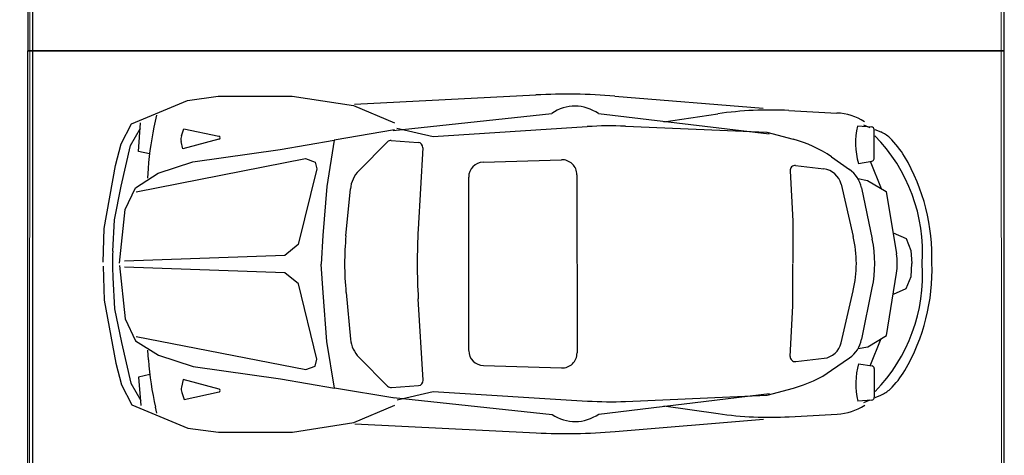
# Model space of a CAD drawing. Extents: x 83295 to 12860964, y 161884 to 4101064.
# Drawn here: x 92897 to 92902, y 4099847 to 4099850 of the extents above; entities that cross this region are included whole.
import ezdxf

# ---------------------------------------------------------------- set-up
doc = ezdxf.new("R2010")
doc.units = 0
doc.header["$MEASUREMENT"] = 0
doc.linetypes.add('DOTE', pattern=[2.42, 2, -0.2, 0.02, -0.2])
doc.layers.get('0').update_dxf_attribs({"linetype": 'CONTINUOUS'})
doc.layers.add('图层8', color=8, linetype='CONTINUOUS')
doc.layers.add('范围', color=1, linetype='CONTINUOUS')
doc.layers.add('道路f', color=21, linetype='CONTINUOUS', lineweight=15)
doc.layers.add('面积线', color=1, linetype='CONTINUOUS', lineweight=0, plot=False)
doc.styles.add('DIM', font='txt', dxfattribs={"bigfont": 'hzdx.shx'})

msp = doc.modelspace()

# ---------------------------------------------------------------- linework, layer by layer
at = {"color": 250}
for p, q in [((92898.7498, 4099849.14), (92899.7709, 4099849.1925)), ((92898.7498, 4099849.14), (92899.7709, 4099849.1925)), ((92897.4932, 4099849.03), (92897.8077, 4099849.1619)), ((92897.4932, 4099849.03), (92897.8077, 4099849.1619)), ((92897.8077, 4099849.1619), (92897.9812, 4099849.1862)), ((92897.8077, 4099849.1619), (92897.9812, 4099849.1862)), ((92897.9812, 4099849.1862), (92898.3978, 4099849.1862)), ((92897.9812, 4099849.1862), (92898.3978, 4099849.1862)), ((92898.3978, 4099849.1862), (92898.7443, 4099849.1326)), ((92898.3978, 4099849.1862), (92898.7443, 4099849.1326)), ((92900.2153, 4099849.1861), (92901.0501, 4099849.1188)), ((92900.2153, 4099849.1861), (92901.0501, 4099849.1188)), ((92897.6347, 4099849.0787), (92897.6268, 4099849.0448)), ((92897.6347, 4099849.0787), (92897.6268, 4099849.0448)), ((92898.7443, 4099849.1326), (92898.9752, 4099849.035)), ((92898.7443, 4099849.1326), (92898.9752, 4099849.035)), ((92898.9671, 4099848.9914), (92899.8606, 4099849.0885)), ((92898.9671, 4099848.9914), (92899.8606, 4099849.0885)), ((92900.1228, 4099849.0872), (92901.0842, 4099848.9732)), ((92900.1228, 4099849.0872), (92901.0842, 4099848.9732)), ((92900.4905, 4099849.0412), (92900.7953, 4099849.086)), ((92900.4905, 4099849.0412), (92900.7953, 4099849.086)), ((92901.196, 4099849.1048), (92901.4664, 4099849.0906)), ((92901.196, 4099849.1048), (92901.4664, 4099849.0906)), ((92897.4358, 4099848.918), (92897.4932, 4099849.03)), ((92897.4358, 4099848.918), (92897.4932, 4099849.03)), ((92897.5317, 4099848.8743), (92897.5447, 4099849.035)), ((92897.5317, 4099848.8743), (92897.5447, 4099849.035)), ((92901.616, 4099849.0247), (92901.6518, 4099849.0097)), ((92901.616, 4099849.0247), (92901.6518, 4099849.0097)), ((92897.4873, 4099848.9081), (92897.5447, 4099849.0057)), ((92897.4873, 4099848.9081), (92897.5447, 4099849.0057)), ((92897.7748, 4099848.9627), (92897.7887, 4099849.0008)), ((92897.7748, 4099848.9627), (92897.7887, 4099849.0008)), ((92897.7887, 4099849.0008), (92897.9851, 4099848.9595)), ((92897.7887, 4099849.0008), (92897.9851, 4099848.9595)), ((92898.9752, 4099848.9958), (92898.6347, 4099848.9382)), ((92898.9752, 4099848.9958), (92898.6347, 4099848.9382)), ((92898.9882, 4099849.0053), (92899.1915, 4099848.9592)), ((92898.9882, 4099849.0053), (92899.1915, 4099848.9592)), ((92899.1915, 4099848.9592), (92900.0602, 4099849.0142)), ((92899.1915, 4099848.9592), (92900.0602, 4099849.0142)), ((92900.2748, 4099849.0164), (92901.0723, 4099848.9822)), ((92900.2748, 4099849.0164), (92901.0723, 4099848.9822)), ((92901.0723, 4099848.9822), (92901.2206, 4099848.9432)), ((92901.0723, 4099848.9822), (92901.2206, 4099848.9432)), ((92901.662, 4099849.0119), (92901.5827, 4099849.017)), ((92901.662, 4099849.0119), (92901.5827, 4099849.017)), ((92901.6751, 4099848.8334), (92901.6751, 4099848.9979)), ((92901.6751, 4099848.8334), (92901.6751, 4099848.9979)), ((92901.6798, 4099848.9979), (92901.7129, 4099848.984)), ((92901.6798, 4099848.9979), (92901.7129, 4099848.984)), ((92897.4038, 4099848.796), (92897.4358, 4099848.918)), ((92897.4038, 4099848.796), (92897.4358, 4099848.918)), ((92897.7822, 4099848.8887), (92897.7727, 4099848.9312)), ((92897.7822, 4099848.8887), (92897.7727, 4099848.9312)), ((92897.9855, 4099848.943), (92897.7822, 4099848.8887)), ((92897.9855, 4099848.943), (92897.7822, 4099848.8887)), ((92898.3312, 4099848.8858), (92898.6347, 4099848.9382)), ((92898.3312, 4099848.8858), (92898.6347, 4099848.9382)), ((92898.6347, 4099848.9382), (92898.5929, 4099848.6761)), ((92898.6347, 4099848.9382), (92898.5929, 4099848.6761)), ((92898.7737, 4099848.7659), (92898.9341, 4099848.9281)), ((92898.7737, 4099848.7659), (92898.9341, 4099848.9281)), ((92898.9562, 4099848.9364), (92899.1082, 4099848.925)), ((92898.9562, 4099848.9364), (92899.1082, 4099848.925)), ((92897.4358, 4099848.679), (92897.4873, 4099848.9081)), ((92897.4358, 4099848.679), (92897.4873, 4099848.9081)), ((92897.5947, 4099848.8604), (92897.5317, 4099848.8743)), ((92897.5947, 4099848.8604), (92897.5317, 4099848.8743)), ((92897.8388, 4099848.8157), (92898.3312, 4099848.8858)), ((92897.8388, 4099848.8157), (92898.3312, 4099848.8858)), ((92899.1341, 4099848.8953), (92899.1079, 4099848.4366)), ((92899.1341, 4099848.8953), (92899.1079, 4099848.4366)), ((92897.5195, 4099848.6467), (92898.474, 4099848.8343)), ((92897.5195, 4099848.6467), (92898.474, 4099848.8343)), ((92897.6433, 4099848.7516), (92897.8388, 4099848.8157)), ((92897.6433, 4099848.7516), (92897.8388, 4099848.8157)), ((92898.474, 4099848.8343), (92898.5267, 4099848.8145)), ((92898.474, 4099848.8343), (92898.5267, 4099848.8145)), ((92898.5267, 4099848.8145), (92898.536, 4099848.7755)), ((92898.5267, 4099848.8145), (92898.536, 4099848.7755)), ((92899.4738, 4099848.8134), (92899.9143, 4099848.8274)), ((92899.4738, 4099848.8134), (92899.9143, 4099848.8274)), ((92901.4353, 4099848.8438), (92901.5362, 4099848.7734)), ((92901.4353, 4099848.8438), (92901.5362, 4099848.7734)), ((92901.5872, 4099848.8067), (92901.6634, 4099848.8196)), ((92901.5872, 4099848.8067), (92901.6634, 4099848.8196)), ((92901.6528, 4099848.8192), (92901.715, 4099848.6653)), ((92901.6528, 4099848.8192), (92901.715, 4099848.6653)), ((92897.3393, 4099848.4404), (92897.4038, 4099848.796)), ((92897.3393, 4099848.4404), (92897.4038, 4099848.796)), ((92897.5155, 4099848.6695), (92897.6433, 4099848.7516)), ((92897.5155, 4099848.6695), (92897.6433, 4099848.7516)), ((92897.587, 4099848.7781), (92897.5832, 4099848.7231)), ((92897.587, 4099848.7781), (92897.5832, 4099848.7231)), ((92898.536, 4099848.7755), (92898.4326, 4099848.351)), ((92898.536, 4099848.7755), (92898.4326, 4099848.351)), ((92901.2021, 4099848.7649), (92901.2176, 4099848.4808)), ((92901.2021, 4099848.7649), (92901.2176, 4099848.4808)), ((92901.2334, 4099848.7944), (92901.3927, 4099848.7759)), ((92901.2334, 4099848.7944), (92901.3927, 4099848.7759)), ((92899.3931, 4099847.7525), (92899.3921, 4099848.7291)), ((92899.3931, 4099847.7525), (92899.3921, 4099848.7291)), ((92900.0014, 4099848.743), (92900.0024, 4099847.7398)), ((92900.0014, 4099848.743), (92900.0024, 4099847.7398)), ((92901.4893, 4099848.6897), (92901.5578, 4099848.3955)), ((92901.4893, 4099848.6897), (92901.5578, 4099848.3955)), ((92901.5846, 4099848.7219), (92901.6388, 4099848.7116)), ((92901.5846, 4099848.7219), (92901.6388, 4099848.7116)), ((92901.6388, 4099848.7116), (92901.7438, 4099848.6478)), ((92901.6388, 4099848.7116), (92901.7438, 4099848.6478)), ((92897.3973, 4099848.4891), (92897.4358, 4099848.679)), ((92897.3973, 4099848.4891), (92897.4358, 4099848.679)), ((92897.4566, 4099848.547), (92897.5155, 4099848.6695)), ((92897.4566, 4099848.547), (92897.5155, 4099848.6695)), ((92898.5929, 4099848.6761), (92898.5716, 4099848.4013)), ((92898.5929, 4099848.6761), (92898.5716, 4099848.4013)), ((92898.7008, 4099848.3999), (92898.7256, 4099848.6631)), ((92898.7008, 4099848.3999), (92898.7256, 4099848.6631)), ((92901.6048, 4099848.6695), (92901.6651, 4099848.3801)), ((92901.6048, 4099848.6695), (92901.6651, 4099848.3801)), ((92901.7438, 4099848.6478), (92901.8017, 4099848.2979)), ((92901.7438, 4099848.6478), (92901.8017, 4099848.2979)), ((92897.4256, 4099848.2457), (92897.4566, 4099848.547)), ((92897.4256, 4099848.2457), (92897.4566, 4099848.547)), ((92897.3877, 4099848.3135), (92897.3973, 4099848.4891)), ((92897.3877, 4099848.3135), (92897.3973, 4099848.4891)), ((92901.2176, 4099848.4808), (92901.2172, 4099848.2444)), ((92901.2176, 4099848.4808), (92901.2172, 4099848.2444)), ((92897.3333, 4099848.2501), (92897.3393, 4099848.4404)), ((92897.3333, 4099848.2501), (92897.3393, 4099848.4404)), ((92901.7836, 4099848.4157), (92901.8562, 4099848.3848)), ((92901.7836, 4099848.4157), (92901.8562, 4099848.3848)), ((92898.5716, 4099848.4013), (92898.5622, 4099848.24)), ((92898.5716, 4099848.4013), (92898.5622, 4099848.24)), ((92901.8562, 4099848.3848), (92901.8833, 4099848.316)), ((92901.8562, 4099848.3848), (92901.8833, 4099848.316)), ((92898.4326, 4099848.351), (92898.3567, 4099848.2885)), ((92898.4326, 4099848.351), (92898.3567, 4099848.2885)), ((92901.8833, 4099848.316), (92901.8877, 4099848.2435)), ((92901.8833, 4099848.316), (92901.8877, 4099848.2435)), ((92898.3567, 4099848.2885), (92897.4534, 4099848.2559)), ((92898.3567, 4099848.2885), (92897.4534, 4099848.2559)), ((92897.3333, 4099848.2277), (92897.3397, 4099848.0374)), ((92897.3333, 4099848.2277), (92897.3397, 4099848.0374)), ((92897.4256, 4099848.2324), (92897.4572, 4099847.9311)), ((92897.4256, 4099848.2324), (92897.4572, 4099847.9311)), ((92898.3568, 4099848.191), (92897.4534, 4099848.2222)), ((92898.3568, 4099848.191), (92897.4534, 4099848.2222)), ((92898.4329, 4099848.1286), (92898.3568, 4099848.191)), ((92898.4329, 4099848.1286), (92898.3568, 4099848.191)), ((92898.5719, 4099848.0787), (92898.5622, 4099848.24)), ((92898.5719, 4099848.0787), (92898.5622, 4099848.24)), ((92901.218, 4099848.0043), (92901.2172, 4099848.2407)), ((92901.218, 4099848.0043), (92901.2172, 4099848.2407)), ((92901.8835, 4099848.1705), (92901.8877, 4099848.243)), ((92901.8835, 4099848.1705), (92901.8877, 4099848.243)), ((92897.3879, 4099848.1645), (92897.3978, 4099847.9889)), ((92897.3879, 4099848.1645), (92897.3978, 4099847.9889)), ((92901.7446, 4099847.8384), (92901.8018, 4099848.1884)), ((92901.7446, 4099847.8384), (92901.8018, 4099848.1884)), ((92901.8565, 4099848.1016), (92901.8835, 4099848.1705)), ((92901.8565, 4099848.1016), (92901.8835, 4099848.1705)), ((92898.537, 4099847.7044), (92898.4329, 4099848.1286)), ((92898.537, 4099847.7044), (92898.4329, 4099848.1286)), ((92898.7012, 4099848.0803), (92898.7264, 4099847.8172)), ((92898.7012, 4099848.0803), (92898.7264, 4099847.8172)), ((92901.4901, 4099847.796), (92901.5581, 4099848.0903)), ((92901.4901, 4099847.796), (92901.5581, 4099848.0903)), ((92901.6056, 4099847.8165), (92901.6653, 4099848.106)), ((92901.6056, 4099847.8165), (92901.6653, 4099848.106)), ((92901.7839, 4099848.0706), (92901.8565, 4099848.1016)), ((92901.7839, 4099848.0706), (92901.8565, 4099848.1016)), ((92897.3397, 4099848.0374), (92897.4049, 4099847.682)), ((92897.3397, 4099848.0374), (92897.4049, 4099847.682)), ((92898.5937, 4099847.8039), (92898.5719, 4099848.0787)), ((92898.5937, 4099847.8039), (92898.5719, 4099848.0787)), ((92899.1354, 4099847.5857), (92899.1083, 4099848.0444)), ((92899.1354, 4099847.5857), (92899.1083, 4099848.0444)), ((92897.3978, 4099847.9889), (92897.4366, 4099847.799)), ((92897.3978, 4099847.9889), (92897.4366, 4099847.799)), ((92901.2031, 4099847.7202), (92901.218, 4099848.0043)), ((92901.2031, 4099847.7202), (92901.218, 4099848.0043)), ((92897.4572, 4099847.9311), (92897.5164, 4099847.8087)), ((92897.4572, 4099847.9311), (92897.5164, 4099847.8087)), ((92897.5164, 4099847.8087), (92897.6443, 4099847.7269)), ((92897.5164, 4099847.8087), (92897.6443, 4099847.7269)), ((92897.5203, 4099847.8315), (92898.4752, 4099847.6455)), ((92897.5203, 4099847.8315), (92898.4752, 4099847.6455)), ((92898.636, 4099847.5419), (92898.5937, 4099847.8039)), ((92898.636, 4099847.5419), (92898.5937, 4099847.8039)), ((92901.6397, 4099847.7744), (92901.7446, 4099847.8384)), ((92901.6397, 4099847.7744), (92901.7446, 4099847.8384)), ((92901.6539, 4099847.6668), (92901.7158, 4099847.8208)), ((92901.6539, 4099847.6668), (92901.7158, 4099847.8208)), ((92897.4366, 4099847.799), (92897.4886, 4099847.5701)), ((92897.4366, 4099847.799), (92897.4886, 4099847.5701)), ((92897.5881, 4099847.7003), (92897.5842, 4099847.7553)), ((92897.5881, 4099847.7003), (92897.5842, 4099847.7553)), ((92901.5855, 4099847.764), (92901.6397, 4099847.7744)), ((92901.5855, 4099847.764), (92901.6397, 4099847.7744)), ((92897.6443, 4099847.7269), (92897.84, 4099847.6631)), ((92897.6443, 4099847.7269), (92897.84, 4099847.6631)), ((92898.5279, 4099847.6653), (92898.537, 4099847.7044)), ((92898.5279, 4099847.6653), (92898.537, 4099847.7044)), ((92898.7747, 4099847.7144), (92898.9355, 4099847.5526)), ((92898.7747, 4099847.7144), (92898.9355, 4099847.5526)), ((92901.2345, 4099847.6908), (92901.3937, 4099847.7096)), ((92901.2345, 4099847.6908), (92901.3937, 4099847.7096)), ((92901.4365, 4099847.6418), (92901.5372, 4099847.7124)), ((92901.4365, 4099847.6418), (92901.5372, 4099847.7124)), ((92897.4049, 4099847.682), (92897.4371, 4099847.5601)), ((92897.4049, 4099847.682), (92897.4371, 4099847.5601)), ((92897.84, 4099847.6631), (92898.3325, 4099847.5937)), ((92897.84, 4099847.6631), (92898.3325, 4099847.5937)), ((92898.4752, 4099847.6455), (92898.5279, 4099847.6653)), ((92898.4752, 4099847.6455), (92898.5279, 4099847.6653)), ((92899.475, 4099847.6683), (92899.9155, 4099847.6552)), ((92899.475, 4099847.6683), (92899.9155, 4099847.6552)), ((92901.5884, 4099847.6792), (92901.6646, 4099847.6665)), ((92901.5884, 4099847.6792), (92901.6646, 4099847.6665)), ((92901.6763, 4099847.6526), (92901.6766, 4099847.4882)), ((92901.6763, 4099847.6526), (92901.6766, 4099847.4882)), ((92897.5959, 4099847.6179), (92897.533, 4099847.6039)), ((92897.5959, 4099847.6179), (92897.533, 4099847.6039)), ((92897.533, 4099847.6039), (92897.5463, 4099847.4433)), ((92897.533, 4099847.6039), (92897.5463, 4099847.4433)), ((92897.7835, 4099847.59), (92897.7741, 4099847.5475)), ((92897.7835, 4099847.59), (92897.7741, 4099847.5475)), ((92897.9869, 4099847.5361), (92897.7835, 4099847.59)), ((92897.9869, 4099847.5361), (92897.7835, 4099847.59)), ((92898.3325, 4099847.5937), (92898.636, 4099847.5419)), ((92898.3325, 4099847.5937), (92898.636, 4099847.5419)), ((92897.4371, 4099847.5601), (92897.4948, 4099847.4481)), ((92897.4371, 4099847.5601), (92897.4948, 4099847.4481)), ((92897.4886, 4099847.5701), (92897.5462, 4099847.4725)), ((92897.4886, 4099847.5701), (92897.5462, 4099847.4725)), ((92898.9767, 4099847.4849), (92898.636, 4099847.5419)), ((92898.9767, 4099847.4849), (92898.636, 4099847.5419)), ((92898.9576, 4099847.5443), (92899.1095, 4099847.556)), ((92898.9576, 4099847.5443), (92899.1095, 4099847.556)), ((92901.0737, 4099847.5026), (92901.222, 4099847.542)), ((92901.0737, 4099847.5026), (92901.222, 4099847.542)), ((92897.7762, 4099847.5161), (92897.7902, 4099847.478)), ((92897.7762, 4099847.5161), (92897.7902, 4099847.478)), ((92897.7902, 4099847.478), (92897.9865, 4099847.5197)), ((92897.7902, 4099847.478), (92897.9865, 4099847.5197)), ((92898.9686, 4099847.4894), (92899.8622, 4099847.3939)), ((92898.9686, 4099847.4894), (92899.8622, 4099847.3939)), ((92898.9897, 4099847.4755), (92899.193, 4099847.522)), ((92898.9897, 4099847.4755), (92899.193, 4099847.522)), ((92899.193, 4099847.522), (92900.0617, 4099847.4687)), ((92899.193, 4099847.522), (92900.0617, 4099847.4687)), ((92900.1245, 4099847.3958), (92901.0856, 4099847.5117)), ((92900.1245, 4099847.3958), (92901.0856, 4099847.5117)), ((92900.2763, 4099847.4669), (92901.0737, 4099847.5026)), ((92900.2763, 4099847.4669), (92901.0737, 4099847.5026)), ((92901.6635, 4099847.4741), (92901.5843, 4099847.4689)), ((92901.6635, 4099847.4741), (92901.5843, 4099847.4689)), ((92901.6176, 4099847.4613), (92901.6533, 4099847.4764)), ((92901.6176, 4099847.4613), (92901.6533, 4099847.4764)), ((92901.6813, 4099847.4882), (92901.7144, 4099847.5022)), ((92901.6813, 4099847.4882), (92901.7144, 4099847.5022)), ((92897.4948, 4099847.4481), (92897.8095, 4099847.3169)), ((92897.4948, 4099847.4481), (92897.8095, 4099847.3169)), ((92897.6364, 4099847.3998), (92897.6284, 4099847.4337)), ((92897.6364, 4099847.3998), (92897.6284, 4099847.4337)), ((92898.746, 4099847.3477), (92898.9768, 4099847.4458)), ((92898.746, 4099847.3477), (92898.9768, 4099847.4458)), ((92900.4921, 4099847.4426), (92900.797, 4099847.3983)), ((92900.4921, 4099847.4426), (92900.797, 4099847.3983)), ((92900.2171, 4099847.2971), (92901.0518, 4099847.366)), ((92900.2171, 4099847.2971), (92901.0518, 4099847.366)), ((92901.1977, 4099847.3803), (92901.4681, 4099847.3951)), ((92901.1977, 4099847.3803), (92901.4681, 4099847.3951)), ((92897.8095, 4099847.3169), (92897.983, 4099847.2929)), ((92897.8095, 4099847.3169), (92897.983, 4099847.2929)), ((92898.3997, 4099847.2934), (92898.746, 4099847.3477)), ((92898.3997, 4099847.2934), (92898.746, 4099847.3477)), ((92898.7516, 4099847.3403), (92899.7728, 4099847.2898)), ((92898.7516, 4099847.3403), (92899.7728, 4099847.2898)), ((92897.983, 4099847.2929), (92898.3997, 4099847.2934)), ((92897.983, 4099847.2929), (92898.3997, 4099847.2934))]:
    msp.add_line(p, q, dxfattribs=at)
for centre, radius, start, end in [((92899.9443, 4099845.822), 3.375, 85.3953, 92.9452), ((92899.9443, 4099845.822), 3.375, 85.3953, 92.9452), ((92899.9908, 4099848.901), 0.2283, 54.6492, 124.7769), ((92899.9908, 4099848.901), 0.2283, 54.6492, 124.7769), ((92901.09, 4099847.0826), 2.025, 86.9998, 98.3676), ((92901.09, 4099847.0826), 2.025, 86.9998, 98.3676), ((92901.4509, 4099848.7761), 0.3149, 57.3299, 87.1824), ((92901.4509, 4099848.7761), 0.3149, 57.3299, 87.1824), ((92899.2705, 4099848.6628), 1.6875, 166.9166, 176.0811), ((92899.2705, 4099848.6628), 1.6875, 166.9166, 176.0811), ((92900.1882, 4099846.9932), 2.025, 87.5491, 93.6237), ((92900.1882, 4099846.9932), 2.025, 87.5491, 93.6237), ((92901.974, 4099848.9202), 0.403, 166.0961, 196.3535), ((92901.974, 4099848.9202), 0.403, 166.0961, 196.3535), ((92901.6611, 4099848.9979), 0.0141, 360, 86.3304), ((92901.6611, 4099848.9979), 0.0141, 360, 86.3304), ((92901.6475, 4099848.8284), 0.1687, 46.3837, 67.2013), ((92901.6475, 4099848.8284), 0.1687, 46.3837, 67.2013), ((92897.8277, 4099848.9434), 0.0562, 159.9787, 192.5384), ((92897.8277, 4099848.9434), 0.0562, 159.9787, 192.5384), ((92897.9833, 4099848.9512), 0.00844, 284.96, 78.1124), ((92897.9833, 4099848.9512), 0.00844, 284.96, 78.1124), ((92898.9541, 4099848.9083), 0.0281, 85.7151, 135.3047), ((92898.9541, 4099848.9083), 0.0281, 85.7151, 135.3047), ((92899.106, 4099848.8969), 0.0281, 356.7256, 85.7151), ((92899.106, 4099848.8969), 0.0281, 356.7256, 85.7151), ((92901.0488, 4099848.2904), 0.675, 55.07, 75.2551), ((92901.0488, 4099848.2904), 0.675, 55.07, 75.2551), ((92901.0104, 4099848.305), 0.9383, 356.2451, 44.5194), ((92901.0104, 4099848.305), 0.9383, 356.2451, 44.5194), ((92901.4313, 4099848.6014), 0.4823, 30.4577, 46.3837), ((92901.4313, 4099848.6014), 0.4823, 30.4577, 46.3837), ((92899.4765, 4099848.7291), 0.0844, 91.8201, 179.9989), ((92899.4765, 4099848.7291), 0.0844, 91.8201, 179.9989), ((92899.917, 4099848.7431), 0.0844, 359.9244, 91.8201), ((92899.917, 4099848.7431), 0.0844, 359.9244, 91.8201), ((92901.6611, 4099848.8334), 0.0141, 279.6077, 360), ((92901.6611, 4099848.8334), 0.0141, 279.6077, 360), ((92900.8812, 4099848.278), 1.1204, 358.0694, 30.4577), ((92900.8812, 4099848.278), 1.1204, 358.0694, 30.4577), ((92898.8936, 4099848.6473), 0.1687, 135.3047, 174.6214), ((92898.8936, 4099848.6473), 0.1687, 135.3047, 174.6214), ((92901.2302, 4099848.7664), 0.0281, 83.376, 183.115), ((92901.2302, 4099848.7664), 0.0281, 83.376, 183.115), ((92901.3797, 4099848.6641), 0.1125, 13.1226, 83.376), ((92901.3797, 4099848.6641), 0.1125, 13.1226, 83.376), ((92901.4396, 4099848.635), 0.1687, 11.7694, 55.07), ((92901.4396, 4099848.635), 0.1687, 11.7694, 55.07), ((92902.4774, 4099848.2438), 3.375, 176.7256, 183.3874), ((92902.4774, 4099848.2438), 3.375, 176.7256, 183.3874), ((92900.3809, 4099848.2418), 1.6875, 174.6214, 185.4916), ((92900.3809, 4099848.2418), 1.6875, 174.6214, 185.4916), ((92900.9005, 4099848.2423), 0.675, 346.9903, 13.1226), ((92900.9005, 4099848.2423), 0.675, 346.9903, 13.1226), ((92901.0043, 4099848.2424), 0.675, 348.3436, 11.7694), ((92901.0043, 4099848.2424), 0.675, 348.3436, 11.7694), ((92898.7358, 4099848.2403), 1.35, 176.8942, 183.2188), ((92898.7358, 4099848.2403), 1.35, 176.8942, 183.2188), ((92901.4687, 4099848.2428), 0.3375, 350.7246, 9.3883), ((92901.4687, 4099848.2428), 0.3375, 350.7246, 9.3883), ((92900.8813, 4099848.2065), 1.1204, 329.6553, 2.0435), ((92900.8813, 4099848.2065), 1.1204, 329.6553, 2.0435), ((92901.0105, 4099848.1798), 0.9383, 315.5935, 3.8679), ((92901.0105, 4099848.1798), 0.9383, 315.5935, 3.8679), ((92898.8944, 4099847.8333), 0.1687, 185.4916, 224.8083), ((92898.8944, 4099847.8333), 0.1687, 185.4916, 224.8083), ((92901.4403, 4099847.8506), 0.1687, 305.0429, 348.3436), ((92901.4403, 4099847.8506), 0.1687, 305.0429, 348.3436), ((92899.4775, 4099847.7526), 0.0844, 180.1141, 268.2929), ((92899.4775, 4099847.7526), 0.0844, 180.1141, 268.2929), ((92901.3805, 4099847.8213), 0.1125, 276.7369, 346.9903), ((92901.3805, 4099847.8213), 0.1125, 276.7369, 346.9903), ((92899.2714, 4099847.8189), 1.6875, 184.0319, 193.1964), ((92899.2714, 4099847.8189), 1.6875, 184.0319, 193.1964), ((92899.918, 4099847.7395), 0.0844, 268.2929, 0.1885), ((92899.918, 4099847.7395), 0.0844, 268.2929, 0.1885), ((92901.2312, 4099847.7187), 0.0281, 176.9979, 276.7369), ((92901.2312, 4099847.7187), 0.0281, 176.9979, 276.7369), ((92901.0489, 4099848.1944), 0.675, 284.8579, 305.0429), ((92901.0489, 4099848.1944), 0.675, 284.8579, 305.0429), ((92901.9753, 4099847.5665), 0.403, 163.7595, 194.0169), ((92901.9753, 4099847.5665), 0.403, 163.7595, 194.0169), ((92901.6622, 4099847.6526), 0.0141, 0.113, 80.5053), ((92901.6622, 4099847.6526), 0.0141, 0.113, 80.5053), ((92901.432, 4099847.8842), 0.4823, 313.7293, 329.6553), ((92901.432, 4099847.8842), 0.4823, 313.7293, 329.6553), ((92899.1073, 4099847.5841), 0.0281, 274.3979, 3.3874), ((92899.1073, 4099847.5841), 0.0281, 274.3979, 3.3874), ((92897.829, 4099847.5354), 0.0562, 167.5746, 200.1342), ((92897.829, 4099847.5354), 0.0562, 167.5746, 200.1342), ((92897.9847, 4099847.5279), 0.00844, 282.0005, 75.153), ((92897.9847, 4099847.5279), 0.00844, 282.0005, 75.153), ((92898.9554, 4099847.5724), 0.0281, 224.8083, 274.3979), ((92898.9554, 4099847.5724), 0.0281, 224.8083, 274.3979), ((92901.6487, 4099847.6576), 0.1687, 292.9116, 313.7293), ((92901.6487, 4099847.6576), 0.1687, 292.9116, 313.7293), ((92901.6626, 4099847.4881), 0.0141, 273.7825, 0.113), ((92901.6626, 4099847.4881), 0.0141, 273.7825, 0.113), ((92900.1857, 4099849.4899), 2.025, 266.4893, 272.5638), ((92900.1857, 4099849.4899), 2.025, 266.4893, 272.5638), ((92901.452, 4099847.7096), 0.3149, 272.9306, 302.783), ((92901.452, 4099847.7096), 0.3149, 272.9306, 302.783), ((92899.9921, 4099847.5817), 0.2283, 235.336, 305.4638), ((92899.9921, 4099847.5817), 0.2283, 235.336, 305.4638), ((92901.0877, 4099849.4024), 2.025, 261.7454, 273.1132), ((92901.0877, 4099849.4024), 2.025, 261.7454, 273.1132), ((92899.9395, 4099850.6607), 3.375, 267.1678, 274.7177), ((92899.9395, 4099850.6607), 3.375, 267.1678, 274.7177)]:
    msp.add_arc(centre, radius, start, end, dxfattribs=at)
at = {"layer": '图层8', "color": 250, "linetype": 'Continuous'}
for points in [[(92896.9089, 4099849.4408), (92902.4089, 4099849.4408), (92902.4089, 4099851.8408), (92896.9089, 4099851.8408)], [(92896.9089, 4099849.4408), (92902.4089, 4099849.4408), (92902.4089, 4099851.8408), (92896.9089, 4099851.8408)], [(92896.9074, 4099847.0408), (92902.4074, 4099847.0408), (92902.4074, 4099849.4408), (92896.9074, 4099849.4408)], [(92896.9074, 4099847.0408), (92902.4074, 4099847.0408), (92902.4074, 4099849.4408), (92896.9074, 4099849.4408)]]:
    msp.add_lwpolyline(points, close=True, dxfattribs=at)
at = {"layer": '范围', "color": 250, "linetype": 'DOTE', "ltscale": 5}
msp.add_line((92896.9352, 4099994.8877), (92896.9352, 4099737.6368), dxfattribs=at)
at = {"layer": '道路f', "color": 250, "linetype": 'Continuous'}
for p, q in [((92902.3698, 4099882.6284), (92902.4074, 4099826.9333)), ((92896.9352, 4099877.2748), (92896.8634, 4099743.9833))]:
    msp.add_line(p, q, dxfattribs=at)
at = {"layer": '面积线', "color": 250, "linetype": 'Continuous', "ltscale": 2}
msp.add_line((92896.9352, 4099994.8877), (92896.9352, 4099737.6368), dxfattribs=at)

# ---------------------------------------------------------------- texts
at = {"color": 250, "linetype": 'Continuous', "style": 'DIM', "width": 1, "flags": 9}
for tag, s in [('YSIZE', '1691'), ('XSIZE', '4149'), ('YSIZE', '1691'), ('XSIZE', '4149')]:
    msp.add_attdef(tag, (92897.3333, 4099848.2277), s, height=0.000562, rotation=360, dxfattribs=at)

doc.saveas('drawing.dxf')
